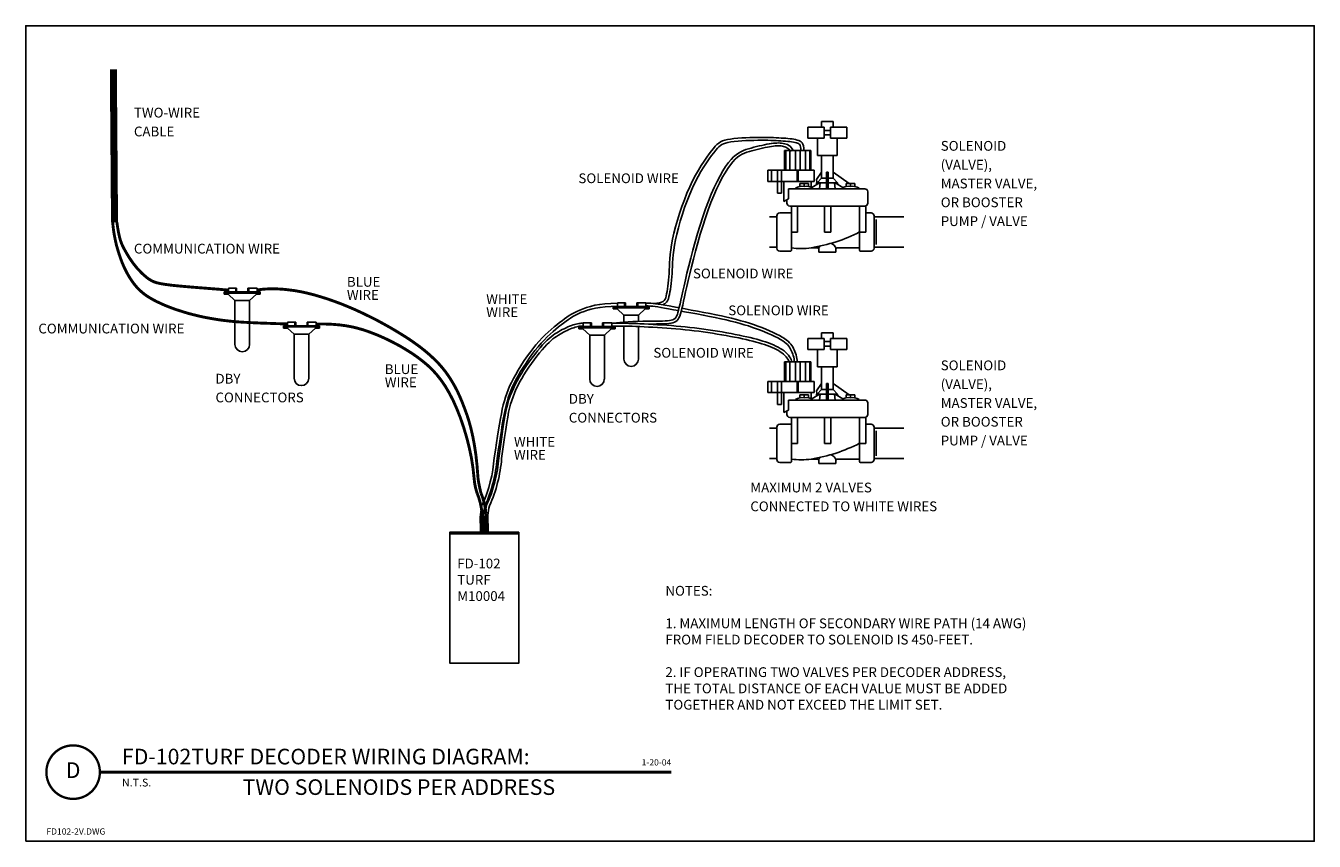
# Model space of a CAD drawing. Extents: x 0 to 16.5, y 0 to 10.4.
import ezdxf
from ezdxf.enums import TextEntityAlignment as Align

# ---------------------------------------------------------------- set-up
doc = ezdxf.new("R2010")
doc.units = 0
doc.header["$MEASUREMENT"] = 0
doc.layers.get('0').update_dxf_attribs({"linetype": 'CONTINUOUS'})
doc.layers.add('IMAGE', color=7, linetype='CONTINUOUS')
doc.layers.add('TITLE', color=4, linetype='CONTINUOUS')
doc.styles.add('arial', font='ARIAL.TTF')
doc.styles.add('L100', font='romans.shx', dxfattribs={"height": 0.1})
doc.styles.add('L200', font='ARIAL.TTF', dxfattribs={"height": 0.2})
doc.styles.add('L80', font='ROMANS', dxfattribs={"height": 0.08})
doc.styles.add('ROMANS', font='ROMANS.SHX')

# ---------------------------------------------------------------- blocks, each defined once
blk = doc.blocks.new('titleblock')
at = {"layer": 'IMAGE'}
blk.add_lwpolyline([(0, 0), (16.49, 0), (16.49, 10.44), (0, 10.44)], close=True, dxfattribs=at)
at = {"layer": 'TITLE', "color": 3, "const_width": 0.03}
blk.add_lwpolyline([(0.606, 0.542, 1), (0.606, 1.227, 1)], format="xyb", close=True, dxfattribs=at)
at = {"layer": 'TITLE', "color": 3, "const_width": 0.04}
blk.add_lwpolyline([(0.949, 0.884), (8.261, 0.884)], dxfattribs=at)
at = {"layer": 'TITLE', "style": 'L200'}
for tag, p in [('TITLE1', (1.231, 1.344)), ('TITLE2', (1.231, 0.984)), ('TITLE3', (2.714, 0.593)), ('TITLE4', (2.714, 0.269))]:
    blk.add_attdef(tag, p, '', height=0.2, dxfattribs=at)
blk.add_attdef('D', text='', height=0.2, dxfattribs=at).set_placement((0.606, 0.884), align=Align.MIDDLE)
at = {"layer": 'TITLE', "color": 7, "style": 'L80'}
blk.add_attdef('REVISED', text='', height=0.08, dxfattribs=at).set_placement((8.261, 0.97), align=Align.RIGHT)
at = {"layer": 'TITLE', "color": 7}
for tag, p, height, style in [('SCALE', (1.231, 0.701), 0.1, 'L100'), ('DWG-NAME', (0.264, 0.085), 0.08, 'L80')]:
    blk.add_attdef(tag, p, '', height=height, dxfattribs=dict(at, style=style))

msp = doc.modelspace()

# ---------------------------------------------------------------- linework, layer by layer
at = {"layer": 'IMAGE'}
for p, q in [((10.009, 9.141), (10.219, 9.141)), ((10.184, 9.141), (10.184, 9.215)), ((10.184, 9.215), (10.332, 9.215)), ((10.219, 9.101), (10.299, 9.101)), ((10.299, 9.141), (10.508, 9.141)), ((10.332, 9.141), (10.332, 9.215)), ((10.009, 9.002), (10.219, 9.002)), ((10.132, 8.778), (10.132, 9.002)), ((10.219, 9.043), (10.299, 9.043)), ((10.299, 9.002), (10.508, 9.002)), ((10.385, 8.778), (10.385, 9.002)), ((9.71, 8.841), (10.049, 8.841)), ((9.71, 8.59), (9.71, 8.841)), ((9.726, 8.841), (9.726, 8.59)), ((9.779, 8.841), (9.779, 8.59)), ((9.85, 8.841), (9.85, 8.59)), ((9.909, 8.841), (9.909, 8.59)), ((9.981, 8.841), (9.981, 8.59)), ((10.034, 8.841), (10.034, 8.59)), ((10.049, 8.59), (10.049, 8.841)), ((10.132, 8.778), (10.385, 8.778)), ((10.185, 8.778), (10.185, 8.49)), ((10.333, 8.778), (10.333, 8.49)), ((9.498, 8.59), (10.09, 8.59)), ((9.498, 8.59), (9.498, 8.448)), ((9.545, 8.59), (9.545, 8.448)), ((9.622, 8.297), (9.622, 8.59)), ((9.67, 8.297), (9.67, 8.59)), ((9.873, 8.59), (9.873, 8.448)), ((9.887, 8.59), (9.887, 8.448)), ((10.09, 8.59), (10.09, 8.448)), ((9.498, 8.448), (10.09, 8.448)), ((9.702, 8.192), (9.702, 8.448)), ((10.019, 8.42), (9.908, 8.42)), ((9.908, 8.42), (9.908, 8.383)), ((9.963, 8.42), (9.963, 8.383)), ((10.019, 8.42), (10.019, 8.383)), ((10.053, 8.448), (10.053, 8.372)), ((10.159, 8.427), (10.059, 8.369)), ((10.185, 8.566), (10.12, 8.473)), ((10.129, 8.427), (10.126, 8.408)), ((10.185, 8.49), (10.129, 8.427)), ((10.129, 8.427), (10.249, 8.427)), ((10.166, 8.427), (10.157, 8.353)), ((10.185, 8.49), (10.249, 8.49)), ((10.249, 8.353), (10.249, 8.566)), ((10.249, 8.566), (10.268, 8.566)), ((10.268, 8.353), (10.268, 8.566)), ((10.268, 8.49), (10.333, 8.49)), ((10.268, 8.427), (10.388, 8.427)), ((10.333, 8.566), (10.538, 8.42)), ((10.333, 8.49), (10.388, 8.427)), ((10.351, 8.427), (10.36, 8.353)), ((10.358, 8.427), (10.459, 8.369)), ((10.388, 8.427), (10.391, 8.408)), ((10.499, 8.42), (10.61, 8.42)), ((10.499, 8.42), (10.499, 8.383)), ((10.554, 8.42), (10.554, 8.383)), ((10.61, 8.42), (10.61, 8.383)), ((9.622, 8.297), (9.67, 8.297)), ((9.76, 8.353), (10.739, 8.353)), ((9.76, 8.353), (9.76, 8.224)), ((9.852, 8.361), (9.852, 8.353)), ((10.074, 8.353), (9.852, 8.353)), ((10.074, 8.361), (10.074, 8.353)), ((10.443, 8.361), (10.443, 8.353)), ((10.443, 8.353), (10.665, 8.353)), ((10.665, 8.361), (10.665, 8.353)), ((10.776, 8.316), (10.776, 8.169)), ((9.702, 8.192), (9.76, 8.224)), ((9.741, 8.191), (9.741, 8.169)), ((9.778, 8.132), (10.739, 8.132)), ((9.612, 7.993), (9.518, 7.993)), ((9.612, 7.592), (9.612, 8.006)), ((9.649, 8.043), (9.798, 8.043)), ((10.793, 8.043), (10.751, 8.043)), ((10.82, 8.043), (10.751, 8.043)), ((10.857, 7.592), (10.857, 8.006)), ((10.857, 8.006), (10.857, 7.592)), ((11.238, 7.993), (10.857, 7.993)), ((10.885, 7.959), (10.885, 7.641)), ((9.798, 7.799), (9.878, 7.799)), ((10.222, 7.799), (10.302, 7.799)), ((10.671, 7.898), (10.671, 7.564)), ((10.671, 7.799), (10.751, 7.799)), ((9.612, 7.605), (9.518, 7.605)), ((10.051, 7.597), (10.133, 7.597)), ((10.383, 7.597), (10.671, 7.597)), ((11.238, 7.605), (10.857, 7.605)), ((10.15, 7.581), (10.15, 7.543)), ((10.15, 7.543), (10.367, 7.543)), ((10.367, 7.581), (10.367, 7.543)), ((10.68, 7.555), (10.82, 7.555)), ((2.54, 7.032), (3.002, 7.032)), ((2.54, 7.004), (2.54, 7.032)), ((2.54, 7.018), (3.002, 7.018)), ((2.54, 7.004), (2.591, 7.004)), ((2.591, 7.004), (2.591, 7.018)), ((2.677, 6.924), (2.591, 7.004)), ((2.594, 7.08), (2.594, 7.032)), ((2.594, 7.08), (2.699, 7.08)), ((2.687, 7.08), (2.687, 7.032)), ((2.699, 7.08), (2.699, 7.032)), ((2.843, 7.08), (2.961, 7.08)), ((2.843, 7.08), (2.843, 7.032)), ((2.855, 7.08), (2.855, 7.032)), ((2.865, 6.924), (2.951, 7.004)), ((2.951, 7.004), (2.951, 7.018)), ((2.951, 7.004), (3.002, 7.004)), ((2.961, 7.08), (2.961, 7.032)), ((3.002, 7.032), (3.002, 7.004)), ((2.677, 6.924), (2.865, 6.924)), ((2.677, 6.924), (2.677, 6.361)), ((2.865, 6.924), (2.865, 6.361)), ((7.517, 6.844), (7.979, 6.844)), ((7.517, 6.815), (7.517, 6.844)), ((7.517, 6.83), (7.979, 6.83)), ((7.517, 6.815), (7.568, 6.815)), ((7.568, 6.815), (7.568, 6.83)), ((7.654, 6.736), (7.568, 6.815)), ((7.571, 6.892), (7.676, 6.892)), ((7.571, 6.892), (7.571, 6.844)), ((7.663, 6.892), (7.663, 6.844)), ((7.676, 6.892), (7.676, 6.844)), ((7.819, 6.892), (7.937, 6.892)), ((7.819, 6.892), (7.819, 6.844)), ((7.832, 6.892), (7.832, 6.844)), ((7.841, 6.736), (7.927, 6.815)), ((7.927, 6.815), (7.927, 6.83)), ((7.927, 6.815), (7.979, 6.815)), ((7.937, 6.892), (7.937, 6.844)), ((7.979, 6.844), (7.979, 6.815)), ((3.297, 6.598), (3.759, 6.598)), ((3.297, 6.57), (3.297, 6.598)), ((3.351, 6.646), (3.351, 6.598)), ((3.351, 6.646), (3.456, 6.646)), ((3.444, 6.646), (3.444, 6.598)), ((3.456, 6.646), (3.456, 6.598)), ((3.6, 6.646), (3.718, 6.646)), ((3.6, 6.646), (3.6, 6.598)), ((3.612, 6.646), (3.612, 6.598)), ((3.718, 6.646), (3.718, 6.598)), ((3.759, 6.598), (3.759, 6.57)), ((7.134, 6.636), (7.134, 6.588)), ((7.134, 6.636), (7.239, 6.636)), ((7.227, 6.636), (7.227, 6.588)), ((7.239, 6.636), (7.239, 6.588)), ((7.383, 6.636), (7.501, 6.636)), ((7.383, 6.636), (7.383, 6.588)), ((7.395, 6.636), (7.395, 6.588)), ((7.501, 6.636), (7.501, 6.588)), ((7.654, 6.736), (7.654, 6.646)), ((7.654, 6.736), (7.841, 6.736)), ((7.841, 6.736), (7.841, 6.655)), ((3.297, 6.584), (3.759, 6.584)), ((3.297, 6.57), (3.348, 6.57)), ((3.348, 6.57), (3.348, 6.584)), ((3.434, 6.49), (3.348, 6.57)), ((3.434, 6.49), (3.621, 6.49)), ((3.434, 6.49), (3.434, 5.927)), ((3.621, 6.49), (3.708, 6.57)), ((3.621, 6.49), (3.621, 5.927)), ((3.708, 6.57), (3.708, 6.584)), ((3.708, 6.57), (3.759, 6.57)), ((7.08, 6.588), (7.542, 6.588)), ((7.08, 6.559), (7.08, 6.588)), ((7.08, 6.574), (7.542, 6.574)), ((7.08, 6.559), (7.131, 6.559)), ((7.131, 6.559), (7.131, 6.574)), ((7.217, 6.48), (7.131, 6.559)), ((7.217, 6.48), (7.217, 5.917)), ((7.217, 6.48), (7.405, 6.48)), ((7.405, 6.48), (7.491, 6.559)), ((7.405, 6.48), (7.405, 5.917)), ((7.491, 6.559), (7.491, 6.574)), ((7.491, 6.559), (7.542, 6.559)), ((7.542, 6.588), (7.542, 6.559)), ((7.654, 6.595), (7.654, 6.173)), ((7.841, 6.589), (7.841, 6.173)), ((10.009, 6.436), (10.219, 6.436)), ((10.184, 6.51), (10.332, 6.51)), ((10.184, 6.436), (10.184, 6.51)), ((10.299, 6.436), (10.508, 6.436)), ((10.332, 6.436), (10.332, 6.51)), ((10.009, 6.297), (10.219, 6.297)), ((10.132, 6.073), (10.132, 6.297)), ((10.219, 6.396), (10.299, 6.396)), ((10.219, 6.338), (10.299, 6.338)), ((10.299, 6.297), (10.508, 6.297)), ((10.385, 6.073), (10.385, 6.297)), ((9.71, 6.136), (10.049, 6.136)), ((9.71, 5.885), (9.71, 6.136)), ((9.726, 6.136), (9.726, 5.885)), ((9.779, 6.136), (9.779, 5.885)), ((9.85, 6.136), (9.85, 5.885)), ((9.909, 6.136), (9.909, 5.885)), ((9.981, 6.136), (9.981, 5.885)), ((10.034, 6.136), (10.034, 5.885)), ((10.049, 5.885), (10.049, 6.136)), ((10.132, 6.073), (10.385, 6.073)), ((10.185, 6.073), (10.185, 5.785)), ((10.333, 6.073), (10.333, 5.785)), ((9.498, 5.885), (10.09, 5.885)), ((9.498, 5.885), (9.498, 5.743)), ((9.545, 5.885), (9.545, 5.743)), ((9.622, 5.592), (9.622, 5.885)), ((9.67, 5.592), (9.67, 5.885)), ((9.873, 5.885), (9.873, 5.743)), ((9.887, 5.885), (9.887, 5.743)), ((10.09, 5.885), (10.09, 5.743)), ((10.185, 5.861), (10.12, 5.768)), ((10.185, 5.785), (10.129, 5.722)), ((10.185, 5.785), (10.249, 5.785)), ((10.249, 5.648), (10.249, 5.861)), ((10.249, 5.861), (10.268, 5.861)), ((10.268, 5.648), (10.268, 5.861)), ((10.268, 5.785), (10.333, 5.785)), ((10.333, 5.861), (10.538, 5.715)), ((10.333, 5.785), (10.388, 5.722)), ((9.498, 5.743), (10.09, 5.743)), ((9.702, 5.487), (9.702, 5.743)), ((9.76, 5.648), (10.739, 5.648)), ((9.76, 5.648), (9.76, 5.519)), ((9.852, 5.656), (9.852, 5.648)), ((10.074, 5.648), (9.852, 5.648)), ((9.908, 5.715), (9.908, 5.678)), ((10.019, 5.715), (9.908, 5.715)), ((9.963, 5.715), (9.963, 5.678)), ((10.019, 5.715), (10.019, 5.678)), ((10.053, 5.743), (10.053, 5.667)), ((10.159, 5.722), (10.059, 5.664)), ((10.074, 5.656), (10.074, 5.648)), ((10.129, 5.722), (10.126, 5.703)), ((10.129, 5.722), (10.249, 5.722)), ((10.166, 5.722), (10.157, 5.648)), ((10.268, 5.722), (10.388, 5.722)), ((10.351, 5.722), (10.36, 5.648)), ((10.358, 5.722), (10.459, 5.664)), ((10.388, 5.722), (10.391, 5.703)), ((10.443, 5.656), (10.443, 5.648)), ((10.443, 5.648), (10.665, 5.648)), ((10.499, 5.715), (10.61, 5.715)), ((10.499, 5.715), (10.499, 5.678)), ((10.554, 5.715), (10.554, 5.678)), ((10.61, 5.715), (10.61, 5.678)), ((10.665, 5.656), (10.665, 5.648)), ((10.776, 5.611), (10.776, 5.463)), ((9.622, 5.592), (9.67, 5.592)), ((9.702, 5.487), (9.76, 5.519)), ((9.741, 5.486), (9.741, 5.463)), ((9.612, 5.288), (9.518, 5.288)), ((9.612, 4.887), (9.612, 5.301)), ((9.649, 5.338), (9.798, 5.338)), ((9.778, 5.426), (10.739, 5.426)), ((10.82, 5.338), (10.751, 5.338)), ((10.793, 5.338), (10.751, 5.338)), ((10.857, 5.301), (10.857, 4.887)), ((10.857, 4.887), (10.857, 5.301)), ((11.238, 5.288), (10.857, 5.288)), ((10.671, 5.193), (10.671, 4.859)), ((10.885, 5.254), (10.885, 4.936)), ((9.798, 5.094), (9.878, 5.094)), ((10.222, 5.094), (10.302, 5.094)), ((10.671, 5.094), (10.751, 5.094)), ((9.612, 4.9), (9.518, 4.9)), ((10.051, 4.892), (10.133, 4.892)), ((10.15, 4.876), (10.15, 4.838)), ((10.15, 4.838), (10.367, 4.838)), ((10.367, 4.876), (10.367, 4.838)), ((10.383, 4.892), (10.671, 4.892)), ((10.68, 4.85), (10.82, 4.85)), ((11.238, 4.9), (10.857, 4.9))]:
    msp.add_line(p, q, dxfattribs=at)
at = {"layer": 'IMAGE', "color": 8, "const_width": 0.09}
msp.add_lwpolyline([(1.121, 9.881), (1.136, 7.925)], dxfattribs=at)
at = {"layer": 'IMAGE'}
for points in [[(10.009, 9.141), (10.009, 9.002)], [(10.219, 9.141), (10.219, 9.002)], [(10.299, 9.141), (10.299, 9.002)], [(10.508, 9.141), (10.508, 9.002)], [(9.82, 8.841), (9.809, 8.864), (9.796, 8.882), (9.781, 8.897), (9.765, 8.909), (9.748, 8.918), (9.73, 8.925), (9.711, 8.93), (9.692, 8.934), (9.673, 8.937), (9.654, 8.939), (9.635, 8.94), (9.614, 8.939), (9.592, 8.938), (9.569, 8.936), (9.543, 8.933), (9.516, 8.928), (9.486, 8.923), (9.455, 8.917), (9.421, 8.909), (9.387, 8.901), (9.352, 8.893), (9.317, 8.884), (9.282, 8.874), (9.248, 8.864), (9.216, 8.854), (9.184, 8.842), (9.152, 8.828), (9.121, 8.811), (9.09, 8.789), (9.058, 8.763), (9.026, 8.729), (8.992, 8.689), (8.957, 8.64), (8.922, 8.584), (8.885, 8.519), (8.848, 8.448), (8.81, 8.369), (8.773, 8.285), (8.736, 8.193), (8.7, 8.097), (8.664, 7.995), (8.63, 7.889), (8.597, 7.781), (8.566, 7.673), (8.537, 7.567), (8.51, 7.463), (8.485, 7.365), (8.462, 7.273), (8.442, 7.188), (8.425, 7.112), (8.409, 7.043), (8.396, 6.981), (8.384, 6.926), (8.373, 6.878), (8.364, 6.836), (8.355, 6.8), (8.347, 6.77), (8.339, 6.745), (8.33, 6.724), (8.321, 6.707), (8.309, 6.694), (8.296, 6.684), (8.28, 6.677), (8.262, 6.671), (8.239, 6.667), (8.213, 6.664), (8.183, 6.662), (8.148, 6.66), (8.108, 6.659), (8.064, 6.659), (8.014, 6.658), (7.959, 6.657), (7.899, 6.656), (7.835, 6.654), (7.771, 6.652), (7.709, 6.649), (7.653, 6.646), (7.603, 6.642), (7.564, 6.638), (7.538, 6.632)], [(9.959, 8.841), (9.957, 8.874), (9.953, 8.901), (9.946, 8.923), (9.936, 8.94), (9.923, 8.953), (9.909, 8.963), (9.892, 8.971), (9.873, 8.977), (9.853, 8.982), (9.83, 8.987), (9.807, 8.991), (9.781, 8.994), (9.755, 8.997), (9.727, 8.999), (9.698, 9.001), (9.667, 9.003), (9.636, 9.005), (9.604, 9.007), (9.57, 9.008), (9.535, 9.01), (9.497, 9.011), (9.457, 9.011), (9.414, 9.011), (9.368, 9.011), (9.319, 9.01), (9.268, 9.009), (9.215, 9.007), (9.163, 9.004), (9.112, 9), (9.064, 8.995), (9.02, 8.989), (8.98, 8.983), (8.946, 8.974), (8.917, 8.965), (8.891, 8.952), (8.868, 8.937), (8.846, 8.919), (8.824, 8.897), (8.801, 8.87), (8.776, 8.837), (8.747, 8.8), (8.716, 8.756), (8.682, 8.707), (8.646, 8.652), (8.609, 8.592), (8.572, 8.527), (8.534, 8.456), (8.498, 8.38), (8.462, 8.298), (8.429, 8.213), (8.397, 8.126), (8.368, 8.037), (8.341, 7.95), (8.317, 7.865), (8.296, 7.783), (8.279, 7.706), (8.266, 7.636), (8.256, 7.572), (8.249, 7.513), (8.244, 7.458), (8.24, 7.407), (8.238, 7.359), (8.236, 7.314), (8.234, 7.27), (8.231, 7.227), (8.227, 7.185), (8.223, 7.145), (8.218, 7.107), (8.213, 7.071), (8.208, 7.038), (8.202, 7.008), (8.196, 6.981), (8.19, 6.958), (8.182, 6.939), (8.172, 6.924), (8.157, 6.911), (8.137, 6.901), (8.111, 6.893), (8.077, 6.888), (8.033, 6.885)], [(9.786, 8.827), (9.777, 8.844), (9.767, 8.858), (9.755, 8.87), (9.742, 8.879), (9.729, 8.887), (9.714, 8.892), (9.698, 8.896), (9.683, 8.899), (9.666, 8.901), (9.649, 8.903), (9.632, 8.903), (9.613, 8.903), (9.592, 8.901), (9.57, 8.899), (9.546, 8.896), (9.52, 8.892), (9.491, 8.886), (9.461, 8.88), (9.428, 8.873), (9.395, 8.865), (9.361, 8.857), (9.327, 8.848), (9.294, 8.839), (9.261, 8.83), (9.23, 8.82), (9.199, 8.809), (9.169, 8.795), (9.14, 8.779), (9.11, 8.758), (9.08, 8.732), (9.05, 8.7), (9.018, 8.661), (8.984, 8.614), (8.95, 8.559), (8.914, 8.496), (8.878, 8.426), (8.842, 8.35), (8.805, 8.266), (8.769, 8.177), (8.733, 8.082), (8.699, 7.981), (8.665, 7.876), (8.632, 7.77), (8.602, 7.662), (8.572, 7.556), (8.545, 7.453), (8.52, 7.355), (8.498, 7.263), (8.478, 7.178), (8.46, 7.101), (8.445, 7.032), (8.431, 6.97), (8.419, 6.914), (8.408, 6.865), (8.398, 6.821), (8.388, 6.784), (8.379, 6.751), (8.37, 6.724), (8.359, 6.701), (8.348, 6.682), (8.335, 6.667), (8.32, 6.655), (8.302, 6.645), (8.281, 6.638), (8.257, 6.632), (8.228, 6.628), (8.196, 6.626), (8.159, 6.624), (8.117, 6.622), (8.071, 6.622), (8.02, 6.621), (7.968, 6.62)], [(10.12, 8.473), (10.119, 8.468), (10.124, 8.443), (10.121, 8.42), (10.125, 8.407)], [(9.878, 8.132), (9.878, 7.799)], [(10.222, 8.132), (10.222, 7.799)], [(10.302, 8.132), (10.302, 7.799)], [(10.671, 8.132), (10.671, 7.898)], [(10.751, 8.134), (10.751, 7.799)], [(5.994, 4.907), (6.01, 5.007), (6.025, 5.1), (6.038, 5.187), (6.051, 5.267), (6.063, 5.341), (6.075, 5.41), (6.087, 5.473), (6.099, 5.532), (6.111, 5.587), (6.125, 5.638), (6.139, 5.687), (6.155, 5.734), (6.173, 5.781), (6.193, 5.828), (6.215, 5.875), (6.241, 5.925), (6.27, 5.977), (6.302, 6.031), (6.336, 6.087), (6.372, 6.143), (6.41, 6.198), (6.449, 6.252), (6.489, 6.305), (6.529, 6.354), (6.569, 6.4), (6.609, 6.443), (6.649, 6.482), (6.687, 6.519), (6.725, 6.552), (6.762, 6.584), (6.797, 6.612), (6.831, 6.639), (6.863, 6.664), (6.893, 6.687), (6.923, 6.709), (6.954, 6.729), (6.985, 6.748), (7.018, 6.766), (7.053, 6.784), (7.091, 6.801), (7.132, 6.818), (7.178, 6.833), (7.228, 6.848), (7.284, 6.861), (7.345, 6.872), (7.413, 6.88), (7.488, 6.885), (7.571, 6.887)], [(6.031, 4.901), (6.047, 5.002), (6.061, 5.094), (6.075, 5.181), (6.087, 5.26), (6.099, 5.334), (6.111, 5.402), (6.123, 5.465), (6.135, 5.523), (6.147, 5.577), (6.16, 5.627), (6.174, 5.675), (6.19, 5.722), (6.207, 5.767), (6.227, 5.813), (6.249, 5.86), (6.274, 5.908), (6.302, 5.96), (6.333, 6.013), (6.367, 6.067), (6.403, 6.122), (6.44, 6.177), (6.478, 6.23), (6.517, 6.281), (6.557, 6.33), (6.597, 6.375), (6.636, 6.417), (6.675, 6.456), (6.713, 6.492), (6.75, 6.525), (6.786, 6.555), (6.82, 6.584), (6.853, 6.61), (6.884, 6.634), (6.914, 6.657), (6.944, 6.678), (6.973, 6.697), (7.003, 6.716), (7.035, 6.734), (7.069, 6.751), (7.105, 6.767), (7.145, 6.783), (7.189, 6.798), (7.238, 6.812), (7.292, 6.825), (7.351, 6.835), (7.417, 6.843), (7.49, 6.848), (7.571, 6.85)], [(7.937, 6.89), (7.969, 6.89), (7.998, 6.888), (8.028, 6.886), (8.06, 6.882), (8.095, 6.877), (8.134, 6.87), (8.18, 6.862), (8.233, 6.853), (8.295, 6.842), (8.362, 6.83)], [(7.937, 6.853), (7.967, 6.853), (7.996, 6.851), (8.025, 6.849), (8.056, 6.845), (8.091, 6.84), (8.129, 6.834), (8.174, 6.826), (8.227, 6.816), (8.289, 6.805), (8.354, 6.794)], [(8.389, 6.787), (8.431, 6.779), (8.51, 6.765), (8.59, 6.75), (8.67, 6.735), (8.749, 6.719), (8.825, 6.704), (8.896, 6.689), (8.962, 6.674), (9.025, 6.659), (9.084, 6.644), (9.141, 6.629), (9.196, 6.613), (9.249, 6.597), (9.301, 6.579), (9.353, 6.561), (9.404, 6.542), (9.454, 6.522), (9.501, 6.502), (9.546, 6.482), (9.588, 6.462), (9.626, 6.443), (9.659, 6.425), (9.687, 6.407), (9.711, 6.391), (9.731, 6.374), (9.748, 6.359), (9.762, 6.343), (9.773, 6.327), (9.784, 6.31), (9.793, 6.293), (9.802, 6.275), (9.81, 6.256), (9.817, 6.237), (9.823, 6.217), (9.829, 6.196), (9.833, 6.176), (9.835, 6.156), (9.836, 6.136)], [(8.398, 6.823), (8.438, 6.816), (8.517, 6.801), (8.597, 6.786), (8.678, 6.771), (8.757, 6.755), (8.833, 6.74), (8.904, 6.725), (8.971, 6.71), (9.034, 6.695), (9.094, 6.68), (9.152, 6.664), (9.207, 6.648), (9.261, 6.632), (9.315, 6.614), (9.368, 6.595), (9.42, 6.575), (9.471, 6.555), (9.519, 6.534), (9.565, 6.514), (9.608, 6.493), (9.647, 6.473), (9.682, 6.453), (9.712, 6.435), (9.737, 6.417), (9.758, 6.4), (9.776, 6.382), (9.791, 6.365), (9.804, 6.347), (9.815, 6.329), (9.825, 6.31), (9.835, 6.29), (9.844, 6.269), (9.852, 6.248), (9.859, 6.226), (9.865, 6.203), (9.869, 6.181), (9.872, 6.158), (9.873, 6.136)], [(6.054, 4.906), (6.074, 5.053), (6.091, 5.176), (6.106, 5.279), (6.12, 5.366), (6.132, 5.438), (6.144, 5.5), (6.156, 5.555), (6.17, 5.606), (6.184, 5.655), (6.201, 5.703), (6.22, 5.751), (6.24, 5.798), (6.263, 5.846), (6.288, 5.893), (6.315, 5.941), (6.344, 5.99), (6.375, 6.04), (6.409, 6.09), (6.443, 6.139), (6.479, 6.187), (6.514, 6.233), (6.549, 6.277), (6.582, 6.317), (6.614, 6.354), (6.645, 6.386), (6.673, 6.414), (6.699, 6.438), (6.725, 6.459), (6.749, 6.478), (6.773, 6.494), (6.796, 6.509), (6.82, 6.523), (6.843, 6.537), (6.867, 6.55), (6.891, 6.562), (6.914, 6.574), (6.937, 6.584), (6.96, 6.594), (6.983, 6.603), (7.004, 6.61), (7.025, 6.616), (7.044, 6.621), (7.063, 6.625), (7.08, 6.628), (7.096, 6.63), (7.11, 6.632), (7.123, 6.632), (7.134, 6.633)], [(7.501, 6.632), (7.523, 6.632), (7.548, 6.632), (7.576, 6.632), (7.606, 6.632), (7.64, 6.632), (7.678, 6.631), (7.718, 6.63), (7.763, 6.629), (7.81, 6.628), (7.861, 6.625), (7.915, 6.623), (7.971, 6.62), (8.028, 6.617), (8.087, 6.613), (8.146, 6.61), (8.206, 6.605), (8.265, 6.601), (8.324, 6.596), (8.382, 6.591), (8.441, 6.585), (8.499, 6.579), (8.558, 6.572), (8.617, 6.565), (8.676, 6.557), (8.735, 6.548), (8.795, 6.539), (8.854, 6.53), (8.912, 6.52), (8.97, 6.51), (9.026, 6.5), (9.08, 6.489), (9.132, 6.479), (9.181, 6.468), (9.228, 6.458), (9.273, 6.448), (9.316, 6.437), (9.357, 6.426), (9.396, 6.415), (9.433, 6.404), (9.469, 6.392), (9.504, 6.38), (9.537, 6.367), (9.569, 6.354), (9.6, 6.34), (9.629, 6.325), (9.656, 6.31), (9.681, 6.294), (9.704, 6.277), (9.726, 6.259), (9.745, 6.24), (9.761, 6.222), (9.776, 6.203), (9.787, 6.185), (9.795, 6.167), (9.801, 6.151), (9.802, 6.136)], [(6.09, 4.901), (6.111, 5.048), (6.128, 5.17), (6.143, 5.273), (6.156, 5.359), (6.168, 5.431), (6.18, 5.492), (6.192, 5.545), (6.205, 5.595), (6.22, 5.643), (6.236, 5.69), (6.254, 5.737), (6.274, 5.783), (6.296, 5.83), (6.321, 5.876), (6.347, 5.923), (6.376, 5.971), (6.406, 6.02), (6.439, 6.068), (6.473, 6.117), (6.507, 6.164), (6.542, 6.209), (6.576, 6.252), (6.609, 6.292), (6.64, 6.327), (6.669, 6.359), (6.697, 6.386), (6.723, 6.409), (6.747, 6.43), (6.77, 6.447), (6.793, 6.463), (6.816, 6.478), (6.838, 6.491), (6.861, 6.504), (6.883, 6.517), (6.906, 6.528), (6.929, 6.54), (6.951, 6.55), (6.972, 6.559), (6.993, 6.567), (7.013, 6.574), (7.033, 6.58), (7.051, 6.585), (7.068, 6.589), (7.084, 6.592), (7.098, 6.593), (7.112, 6.595), (7.124, 6.595), (7.134, 6.596)], [(7.501, 6.595), (7.523, 6.595), (7.548, 6.595), (7.575, 6.595), (7.606, 6.595), (7.64, 6.595), (7.677, 6.594), (7.718, 6.593), (7.762, 6.592), (7.809, 6.591), (7.86, 6.588), (7.914, 6.586), (7.969, 6.583), (8.026, 6.58), (8.085, 6.576), (8.144, 6.573), (8.203, 6.568), (8.262, 6.564), (8.32, 6.559), (8.379, 6.554), (8.437, 6.548), (8.495, 6.542), (8.553, 6.535), (8.612, 6.528), (8.671, 6.52), (8.73, 6.512), (8.789, 6.503), (8.848, 6.493), (8.906, 6.484), (8.963, 6.474), (9.018, 6.463), (9.072, 6.453), (9.124, 6.443), (9.173, 6.432), (9.219, 6.422), (9.263, 6.412), (9.306, 6.402), (9.346, 6.391), (9.384, 6.38), (9.421, 6.369), (9.456, 6.358), (9.489, 6.346), (9.522, 6.334), (9.552, 6.321), (9.581, 6.308), (9.608, 6.295), (9.634, 6.281), (9.657, 6.266), (9.678, 6.251), (9.698, 6.235), (9.715, 6.219), (9.73, 6.203), (9.742, 6.188), (9.752, 6.173), (9.76, 6.159), (9.764, 6.147), (9.765, 6.136)], [(10.009, 6.436), (10.009, 6.297)], [(10.219, 6.436), (10.219, 6.297)], [(10.299, 6.436), (10.299, 6.297)], [(10.508, 6.436), (10.508, 6.297)], [(10.12, 5.768), (10.119, 5.763), (10.124, 5.738), (10.121, 5.715), (10.125, 5.702)], [(9.878, 5.426), (9.878, 5.094)], [(10.222, 5.426), (10.222, 5.094)], [(10.302, 5.426), (10.302, 5.094)], [(10.671, 5.426), (10.671, 5.193)], [(10.751, 5.429), (10.751, 5.094)], [(5.82, 4.053), (5.82, 3.955)], [(5.857, 4.053), (5.857, 3.955)], [(5.88, 4.053), (5.88, 3.955)], [(5.917, 4.053), (5.917, 3.955)], [(6.311, 3.934), (5.426, 3.934)]]:
    msp.add_lwpolyline(points, dxfattribs=at)
for points in [[(9.922, 8.84), (9.92, 8.87), (9.917, 8.892), (9.912, 8.907), (9.906, 8.918), (9.899, 8.925), (9.89, 8.931), (9.878, 8.936), (9.863, 8.942), (9.844, 8.946), (9.824, 8.95), (9.801, 8.954), (9.777, 8.957), (9.751, 8.96), (9.724, 8.962), (9.695, 8.964), (9.665, 8.966), (9.634, 8.968), (9.602, 8.97), (9.569, 8.971), (9.534, 8.973), (9.496, 8.974), (9.457, 8.974), (9.414, 8.974), (9.368, 8.974), (9.32, 8.973), (9.269, 8.972), (9.217, 8.97), (9.166, 8.967), (9.116, 8.963), (9.068, 8.958), (9.025, 8.953), (8.987, 8.946), (8.956, 8.939), (8.931, 8.93), (8.909, 8.92), (8.89, 8.908), (8.871, 8.892), (8.852, 8.872), (8.83, 8.846), (8.805, 8.815), (8.777, 8.777), (8.746, 8.735), (8.712, 8.686), (8.677, 8.633), (8.641, 8.574), (8.604, 8.509), (8.567, 8.439), (8.531, 8.364), (8.497, 8.284), (8.463, 8.2), (8.432, 8.114), (8.403, 8.026), (8.376, 7.939), (8.353, 7.855), (8.332, 7.774), (8.315, 7.699), (8.302, 7.63), (8.293, 7.567), (8.285, 7.509), (8.281, 7.455), (8.277, 7.405), (8.275, 7.358), (8.273, 7.312, -0.001367), (8.273, 7.312), (8.271, 7.268, -0.004039), (8.271, 7.267), (8.268, 7.224, -0.004518), (8.268, 7.224), (8.264, 7.182, -0.004539), (8.264, 7.181), (8.26, 7.141, -0.004697), (8.26, 7.14), (8.255, 7.102, -0.005027), (8.255, 7.101), (8.25, 7.066, -0.005595), (8.25, 7.065), (8.244, 7.032, -0.006519), (8.244, 7.031), (8.238, 7.001, -0.008021), (8.238, 7), (8.232, 6.973, -0.012578), (8.232, 6.971), (8.225, 6.949, -0.028456), (8.224, 6.945), (8.216, 6.925, -0.050102), (8.213, 6.919), (8.202, 6.903, -0.066012), (8.196, 6.896), (8.182, 6.883, -0.063809), (8.174, 6.878), (8.154, 6.868, -0.011312), (8.152, 6.867)], [(9.798, 8.132), (9.798, 7.564, -0.414214), (9.789, 7.555), (9.649, 7.555)], [(9.798, 5.426), (9.798, 4.859, -0.414214), (9.789, 4.85), (9.649, 4.85)], [(5.82, 4.053, -0.098324), (5.843, 4.309, 0.088039), (5.995, 4.908, 1.190049)], [(5.857, 4.053, -0.097873), (5.877, 4.296, 0.087213), (6.031, 4.901, 0.065701)], [(5.88, 4.053, -0.098324), (5.902, 4.309, 0.088039), (6.054, 4.908, 1.190049)], [(5.917, 4.053, -0.097873), (5.936, 4.296, 0.087213), (6.09, 4.901, 0.065701)]]:
    msp.add_lwpolyline(points, format="xyb", dxfattribs=at)
at = {"layer": 'IMAGE', "color": 5, "const_width": 0.037}
for points in [[(3.351, 6.622), (3.269, 6.625), (3.194, 6.627), (3.124, 6.63), (3.059, 6.632), (2.999, 6.634), (2.942, 6.637), (2.889, 6.639), (2.839, 6.642), (2.792, 6.644), (2.746, 6.647), (2.702, 6.65), (2.659, 6.654), (2.616, 6.658), (2.573, 6.663), (2.53, 6.668), (2.485, 6.674), (2.439, 6.681), (2.391, 6.689), (2.342, 6.698), (2.292, 6.707), (2.241, 6.718), (2.189, 6.73), (2.136, 6.743), (2.083, 6.757), (2.029, 6.773), (1.976, 6.79), (1.922, 6.807), (1.87, 6.826), (1.818, 6.846), (1.769, 6.866), (1.721, 6.888), (1.675, 6.909), (1.632, 6.932), (1.591, 6.955), (1.553, 6.979), (1.516, 7.005), (1.482, 7.033), (1.449, 7.064), (1.418, 7.096), (1.388, 7.132), (1.359, 7.172), (1.331, 7.214), (1.304, 7.259), (1.279, 7.307), (1.255, 7.357), (1.233, 7.409), (1.213, 7.463), (1.194, 7.518), (1.177, 7.574), (1.161, 7.63), (1.148, 7.686), (1.137, 7.74), (1.128, 7.792), (1.121, 7.841), (1.116, 7.885), (1.114, 7.925)], [(1.166, 7.926), (1.177, 7.848), (1.189, 7.783), (1.201, 7.73), (1.214, 7.686), (1.227, 7.65), (1.24, 7.62), (1.253, 7.594), (1.267, 7.569), (1.281, 7.545), (1.295, 7.52), (1.31, 7.495), (1.325, 7.471), (1.342, 7.446), (1.359, 7.421), (1.377, 7.396), (1.396, 7.372), (1.416, 7.347), (1.437, 7.323), (1.459, 7.3), (1.481, 7.277), (1.503, 7.256), (1.525, 7.237), (1.546, 7.219), (1.567, 7.203), (1.587, 7.19), (1.606, 7.178), (1.625, 7.169), (1.643, 7.161), (1.661, 7.155), (1.68, 7.149), (1.699, 7.145), (1.719, 7.14), (1.739, 7.136), (1.761, 7.133), (1.783, 7.129), (1.807, 7.126), (1.832, 7.123), (1.859, 7.119), (1.886, 7.116), (1.915, 7.113), (1.946, 7.11), (1.978, 7.107), (2.011, 7.104), (2.045, 7.101), (2.08, 7.098), (2.115, 7.095), (2.152, 7.092), (2.188, 7.089), (2.225, 7.086), (2.264, 7.083), (2.305, 7.08), (2.351, 7.076), (2.401, 7.072), (2.457, 7.068), (2.521, 7.062), (2.594, 7.056)], [(5.788, 4.646), (5.776, 4.804), (5.761, 4.944), (5.742, 5.07), (5.721, 5.182), (5.698, 5.283), (5.673, 5.375), (5.646, 5.459), (5.617, 5.538), (5.588, 5.614), (5.558, 5.686), (5.526, 5.756), (5.492, 5.822), (5.455, 5.886), (5.416, 5.948), (5.374, 6.008), (5.328, 6.065), (5.279, 6.121), (5.225, 6.175), (5.168, 6.228), (5.107, 6.28), (5.042, 6.331), (4.973, 6.381), (4.901, 6.431), (4.824, 6.48), (4.744, 6.529), (4.661, 6.578), (4.575, 6.626), (4.488, 6.673), (4.398, 6.718), (4.308, 6.762), (4.217, 6.804), (4.126, 6.843), (4.036, 6.88), (3.946, 6.913), (3.858, 6.944), (3.771, 6.971), (3.686, 6.996), (3.602, 7.017), (3.521, 7.035), (3.441, 7.049), (3.365, 7.059), (3.291, 7.067), (3.221, 7.071), (3.157, 7.072), (3.097, 7.071), (3.044, 7.068), (2.999, 7.063), (2.961, 7.056)], [(5.738, 4.646), (5.724, 4.774), (5.704, 4.905), (5.676, 5.037), (5.643, 5.168), (5.605, 5.296), (5.563, 5.419), (5.517, 5.535), (5.47, 5.642), (5.42, 5.738), (5.369, 5.825), (5.316, 5.902), (5.261, 5.972), (5.203, 6.036), (5.142, 6.094), (5.077, 6.148), (5.009, 6.2), (4.938, 6.249), (4.863, 6.296), (4.787, 6.341), (4.708, 6.383), (4.629, 6.423), (4.55, 6.459), (4.472, 6.492), (4.395, 6.521), (4.32, 6.547), (4.246, 6.568), (4.171, 6.586), (4.093, 6.6), (4.01, 6.611), (3.921, 6.618), (3.824, 6.622), (3.718, 6.622)]]:
    msp.add_lwpolyline(points, dxfattribs=at)
for points in [[(5.839, 3.957), (5.839, 4.067), (5.839, 4.191, 0.081374), (5.775, 4.46, -0.06551), (5.738, 4.646, -1.093221)], [(5.889, 3.957), (5.889, 4.067), (5.889, 4.191, 0.081374), (5.825, 4.46, -0.030067), (5.788, 4.646, -1.093221)]]:
    msp.add_lwpolyline(points, format="xyb", dxfattribs=at)
at = {"layer": 'IMAGE'}
msp.add_lwpolyline([(6.311, 3.955), (6.311, 2.28), (5.426, 2.28), (5.426, 3.955)], close=True, dxfattribs=at)
for centre, radius, start, end in [((9.935, 8.233), 0.152, 79.5085, 123.1113), ((9.991, 8.233), 0.152, 56.8887, 100.4915), ((10.527, 8.233), 0.152, 79.5085, 123.1113), ((10.582, 8.233), 0.152, 56.8887, 100.4915), ((10.739, 8.316), 0.037, 0, 90), ((9.723, 8.191), 0.0185, 360, 66.3057), ((9.778, 8.169), 0.037, 180, 270), ((10.739, 8.169), 0.037, 270, 0), ((9.649, 8.006), 0.037, 90, 180), ((10.82, 8.006), 0.037, 0, 90), ((9.726, 9.649), 2.077, 279.0201, 297.0792), ((9.649, 7.592), 0.037, 180, 270), ((9.925, 8.538), 0.95, 262.3355, 277.6645), ((10.133, 7.581), 0.0161, 0, 90), ((10.258, 7.543), 0.122, 141.7411, 156.8323), ((10.258, 7.543), 0.122, 23.1677, 66.6434), ((10.383, 7.581), 0.0161, 90, 180), ((10.82, 7.592), 0.037, 270, 0), ((10.68, 7.564), 0.00914, 180, 270), ((2.771, 6.361), 0.0935, 180, 0), ((7.748, 6.173), 0.0935, 180, 0), ((3.528, 5.927), 0.0935, 180, 0), ((7.311, 5.917), 0.0935, 180, 0), ((9.935, 5.528), 0.152, 79.5085, 123.1113), ((9.991, 5.528), 0.152, 56.8887, 100.4915), ((10.527, 5.528), 0.152, 79.5085, 123.1113), ((10.582, 5.528), 0.152, 56.8887, 100.4915), ((10.739, 5.611), 0.037, 0, 90), ((9.723, 5.486), 0.0185, 360, 66.3057), ((9.778, 5.463), 0.037, 180, 270), ((10.739, 5.463), 0.037, 270, 0), ((9.649, 5.301), 0.037, 90, 180), ((10.82, 5.301), 0.037, 0, 90), ((9.726, 6.944), 2.077, 279.0201, 297.0792), ((10.258, 4.837), 0.122, 23.1677, 66.6434), ((9.649, 4.887), 0.037, 180, 270), ((9.925, 5.833), 0.95, 262.3355, 277.6645), ((10.133, 4.876), 0.0161, 0, 90), ((10.258, 4.837), 0.122, 141.7411, 156.8323), ((10.383, 4.876), 0.0161, 90, 180), ((10.68, 4.859), 0.00914, 180, 270), ((10.82, 4.887), 0.037, 270, 0)]:
    msp.add_arc(centre, radius, start, end, dxfattribs=at)

# ---------------------------------------------------------------- block references
msp.add_blockref('titleblock', (0, 0)).add_auto_attribs({'D': 'D', 'TITLE2': 'FD-102TURF DECODER WIRING DIAGRAM:', 'TITLE3': ' TWO SOLENOIDS PER ADDRESS', 'REVISED': '1-20-04', 'DWG-NAME': 'FD102-2V.DWG', 'SCALE': 'N.T.S.'})

# ---------------------------------------------------------------- texts
at = {"layer": 'IMAGE', "style": 'arial'}
for s, p in [('TWO-WIRE', (1.384, 9.265)), ('CABLE', (1.384, 9.024)), ('SOLENOID', (11.71, 8.84)), ('(VALVE),', (11.71, 8.599)), ('SOLENOID WIRE', (7.073, 8.425)), ('MASTER VALVE,', (11.71, 8.358)), ('OR BOOSTER ', (11.71, 8.117)), ('PUMP / VALVE', (11.71, 7.876)), ('COMMUNICATION WIRE', (1.384, 7.524)), ('SOLENOID WIRE', (8.539, 7.206)), ('WHITE', (5.893, 6.878)), ('WIRE', (5.893, 6.711)), ('SOLENOID WIRE', (8.991, 6.734)), ('COMMUNICATION WIRE', (0.161, 6.501)), ('SOLENOID WIRE', (8.032, 6.191)), ('SOLENOID', (11.71, 6.03)), ('DBY', (2.428, 5.859)), ('(VALVE),', (11.71, 5.789)), ('CONNECTORS', (2.428, 5.619)), ('DBY ', (6.95, 5.601)), ('MASTER VALVE,', (11.71, 5.548)), ('CONNECTORS', (6.95, 5.36)), ('OR BOOSTER ', (11.71, 5.308)), ('WHITE', (6.248, 5.052)), ('PUMP / VALVE', (11.71, 5.067)), ('WIRE', (6.248, 4.884)), ('MAXIMUM 2 VALVES', (9.273, 4.466)), ('CONNECTED TO WHITE WIRES', (9.273, 4.225))]:
    msp.add_text(s, height=0.125, dxfattribs=at).set_placement(p)
at = {"layer": 'IMAGE', "color": 5, "style": 'arial'}
for s, p in [('BLUE', (4.11, 7.099)), ('WIRE', (4.11, 6.931)), ('BLUE', (4.595, 5.981)), ('WIRE', (4.595, 5.813))]:
    msp.add_text(s, height=0.125, dxfattribs=at).set_placement(p)
at = {"layer": 'IMAGE', "char_height": 0.125, "attachment_point": 1}
for s, insert, width, style in [('FD-102\\PTURF\\PM10004', (5.522, 3.618), 0.8262, 'arial'), ('NOTES:\\P\\P1. MAXIMUM LENGTH OF SECONDARY WIRE PATH (14 AWG)\\P   FROM FIELD DECODER TO SOLENOID IS 450-FEET.\\P\\P2. IF OPERATING TWO VALVES PER DECODER ADDRESS,\\P   THE TOTAL DISTANCE OF EACH VALUE MUST BE ADDED\\P   TOGETHER AND NOT EXCEED THE LIMIT SET.', (8.186, 3.269), 12.8286, 'ROMANS')]:
    msp.add_mtext(s, dxfattribs=dict(at, insert=insert, width=width, style=style))

doc.saveas('drawing.dxf')
